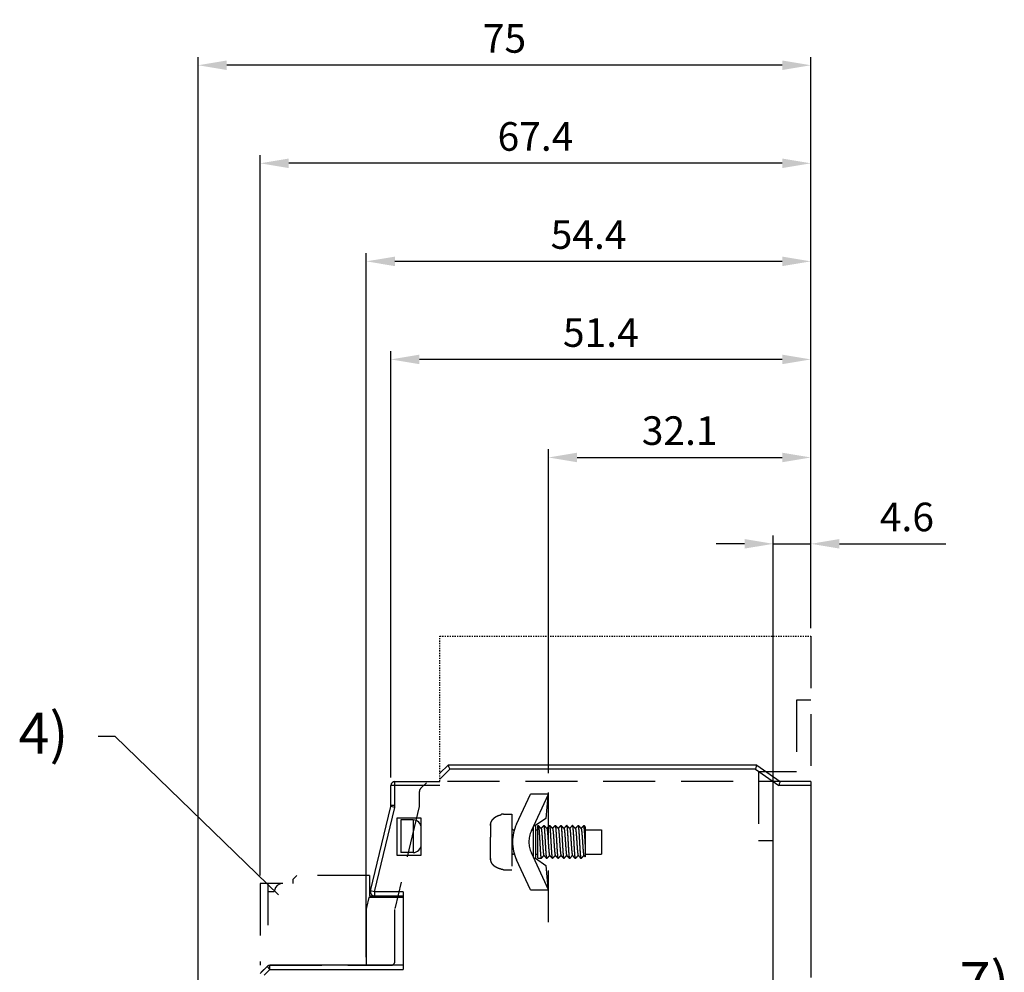
# Model space of a CAD drawing. Units: millimetres. Extents: x 2084 to 4084, y 688 to 7209.
# Drawn here: x 2995 to 3236, y 6559 to 6792 of the extents above; entities that cross this region are included whole.
import ezdxf

# ---------------------------------------------------------------- set-up
doc = ezdxf.new("R2010")
doc.units = ezdxf.units.MM
doc.linetypes.add('DASHED', pattern=[0.2, 0.1, -0.1])
doc.linetypes.add('HIDDEN', pattern=[9.525, 6.35, -3.175])
doc.styles.add('G', font='ROMANS.shx', dxfattribs={"height": 5, "bigfont": 'GSG1.shx'})
doc.styles.add('ROMANS', font='romans', dxfattribs={"height": 3})
doc.styles.get("Standard").update_dxf_attribs({"font": 'arial.ttf'})
doc.dimstyles.new('AM_ISO', dxfattribs={"dimtxt": 3.5, "dimasz": 3.5, "dimexe": 1, "dimexo": 1, "dimgap": 1.5, "dimtad": 1, "dimdsep": 46, "dimtxsty": 'Standard', "dimcen": 0, "dimclrd": 256, "dimclre": 256, "dimclrt": 2, "dimadec": 0, "dimazin": 2, "dimtp": 0.1, "dimtm": 0.1, "dimtfac": 0.71, "dimtdec": 3, "dimtmove": 0, "dimatfit": 3, "dimfxl": 1, "dimlwd": -1, "dimlwe": -1, "dimarcsym": 1})
doc.dimstyles.get("Standard").update_dxf_attribs({"dimtxt": 0.18, "dimasz": 0.18, "dimexe": 0.18, "dimexo": 0.0625, "dimgap": 0.09, "dimtad": 0, "dimtih": 1, "dimtoh": 1, "dimdec": 4, "dimzin": 0, "dimdsep": 46, "dimtxsty": 'Standard', "dimcen": 0.09, "dimadec": 0, "dimazin": 0, "dimtfac": 1, "dimtdec": 4, "dimtofl": 0, "dimtmove": 0, "dimatfit": 3, "dimfxl": 1, "dimtolj": 1, "dimtzin": 0, "dimarcsym": 0})

# ---------------------------------------------------------------- blocks, each defined once
blk = doc.blocks.new('*D3686')
at = {"linetype": 'ByBlock', "ltscale": 3, "transparency": 16777216}
for p, q in [((3038.35, 6530.63), (3038.35, 6782.61)), ((3188.33, 6734.61), (3188.33, 6782.61)), ((3181.33, 6780.61), (3045.35, 6780.61))]:
    blk.add_line(p, q, dxfattribs=at)
at = {"linetype": 'Continuous', "ltscale": 3, "transparency": 16777216}
for points in [[(3045.35, 6781.77), (3045.35, 6779.44), (3038.35, 6780.61)], [(3181.33, 6781.77), (3181.33, 6779.44), (3188.33, 6780.61)]]:
    blk.add_solid(points, dxfattribs=at)
at = {"layer": 'Defpoints', "color": 0, "linetype": 'Continuous', "ltscale": 3, "transparency": 16777216}
for p in [(3038.35, 6780.61), (3188.33, 6732.61), (3038.35, 6528.63)]:
    blk.add_point(p, dxfattribs=at)
at = {"color": 2, "linetype": 'Continuous', "ltscale": 3, "transparency": 16777216, "insert": (3113.34, 6787.17), "char_height": 7, "attachment_point": 5}
blk.add_mtext('\\A1;75', dxfattribs=at)
blk = doc.blocks.new('*D3687')
at = {"linetype": 'ByBlock', "ltscale": 3, "transparency": 16777216}
for p, q in [((3053.53, 6582.31), (3053.53, 6758.61)), ((3188.33, 6665.47), (3188.33, 6758.61)), ((3181.33, 6756.61), (3060.53, 6756.61))]:
    blk.add_line(p, q, dxfattribs=at)
at = {"linetype": 'Continuous', "ltscale": 3, "transparency": 16777216}
for points in [[(3060.53, 6757.77), (3060.53, 6755.44), (3053.53, 6756.61)], [(3181.33, 6757.77), (3181.33, 6755.44), (3188.33, 6756.61)]]:
    blk.add_solid(points, dxfattribs=at)
at = {"layer": 'Defpoints', "color": 0, "linetype": 'Continuous', "ltscale": 3, "transparency": 16777216}
for p in [(3053.53, 6756.61), (3188.33, 6663.47), (3053.53, 6580.31)]:
    blk.add_point(p, dxfattribs=at)
at = {"color": 2, "linetype": 'Continuous', "ltscale": 3, "transparency": 16777216, "insert": (3120.93, 6763.18), "char_height": 7, "attachment_point": 5}
blk.add_mtext('\\A1;67.4', dxfattribs=at)
blk = doc.blocks.new('*D3688')
at = {"linetype": 'ByBlock', "ltscale": 3, "transparency": 16777216}
for p, q in [((3079.53, 6562.31), (3079.53, 6734.61)), ((3188.33, 6686.61), (3188.33, 6734.61)), ((3181.33, 6732.61), (3086.53, 6732.61))]:
    blk.add_line(p, q, dxfattribs=at)
at = {"linetype": 'Continuous', "ltscale": 3, "transparency": 16777216}
for points in [[(3086.53, 6733.77), (3086.53, 6731.44), (3079.53, 6732.61)], [(3181.33, 6733.77), (3181.33, 6731.44), (3188.33, 6732.61)]]:
    blk.add_solid(points, dxfattribs=at)
at = {"layer": 'Defpoints', "color": 0, "linetype": 'Continuous', "ltscale": 3, "transparency": 16777216}
for p in [(3079.53, 6732.61), (3188.33, 6684.61), (3079.53, 6560.31)]:
    blk.add_point(p, dxfattribs=at)
at = {"color": 2, "linetype": 'Continuous', "ltscale": 3, "transparency": 16777216, "insert": (3133.93, 6739.17), "char_height": 7, "attachment_point": 5}
blk.add_mtext('\\A1;54.4', dxfattribs=at)
blk = doc.blocks.new('*D3689')
at = {"linetype": 'ByBlock', "ltscale": 3, "transparency": 16777216}
for p, q in [((3179.13, 6547.44), (3179.13, 6665.47)), ((3188.33, 6642.85), (3188.33, 6665.47)), ((3172.13, 6663.47), (3165.13, 6663.47)), ((3179.13, 6663.47), (3188.33, 6663.47)), ((3195.33, 6663.47), (3221.35, 6663.47))]:
    blk.add_line(p, q, dxfattribs=at)
at = {"linetype": 'Continuous', "ltscale": 3, "transparency": 16777216}
for points in [[(3172.13, 6664.64), (3172.13, 6662.31), (3179.13, 6663.47)], [(3195.33, 6664.64), (3195.33, 6662.31), (3188.33, 6663.47)]]:
    blk.add_solid(points, dxfattribs=at)
at = {"layer": 'Defpoints', "color": 0, "linetype": 'Continuous', "ltscale": 3, "transparency": 16777216}
for p in [(3188.33, 6663.47), (3188.33, 6640.85), (3179.13, 6545.44)]:
    blk.add_point(p, dxfattribs=at)
at = {"color": 2, "linetype": 'Continuous', "ltscale": 3, "transparency": 16777216, "insert": (3211.84, 6670.05), "char_height": 7, "attachment_point": 5}
blk.add_mtext('\\A1;4.6', dxfattribs=at)
blk = doc.blocks.new('*D3690')
at = {"linetype": 'ByBlock', "ltscale": 3, "transparency": 16777216}
for p, q in [((3085.53, 6606.31), (3085.53, 6710.61)), ((3188.33, 6642.85), (3188.33, 6710.61)), ((3181.33, 6708.61), (3092.53, 6708.61))]:
    blk.add_line(p, q, dxfattribs=at)
at = {"linetype": 'Continuous', "ltscale": 3, "transparency": 16777216}
for points in [[(3092.53, 6709.77), (3092.53, 6707.44), (3085.53, 6708.61)], [(3181.33, 6709.77), (3181.33, 6707.44), (3188.33, 6708.61)]]:
    blk.add_solid(points, dxfattribs=at)
at = {"layer": 'Defpoints', "color": 0, "linetype": 'Continuous', "ltscale": 3, "transparency": 16777216}
for p in [(3085.53, 6708.61), (3188.33, 6640.85), (3085.53, 6604.31)]:
    blk.add_point(p, dxfattribs=at)
at = {"color": 2, "linetype": 'Continuous', "ltscale": 3, "transparency": 16777216, "insert": (3136.93, 6715.18), "char_height": 7, "attachment_point": 5}
blk.add_mtext('\\A1;51.4', dxfattribs=at)
blk = doc.blocks.new('*D3695')
at = {"linetype": 'ByBlock', "ltscale": 3, "transparency": 16777216}
for p, q in [((3124.13, 6607.31), (3124.13, 6686.61)), ((3188.33, 6665.47), (3188.33, 6686.61)), ((3131.13, 6684.61), (3181.33, 6684.61))]:
    blk.add_line(p, q, dxfattribs=at)
at = {"linetype": 'Continuous', "ltscale": 3, "transparency": 16777216}
for points in [[(3131.13, 6685.77), (3131.13, 6683.44), (3124.13, 6684.61)], [(3181.33, 6685.77), (3181.33, 6683.44), (3188.33, 6684.61)]]:
    blk.add_solid(points, dxfattribs=at)
at = {"layer": 'Defpoints', "color": 0, "linetype": 'Continuous', "ltscale": 3, "transparency": 16777216}
for p in [(3188.33, 6684.61), (3188.33, 6663.47), (3124.13, 6605.31)]:
    blk.add_point(p, dxfattribs=at)
at = {"color": 2, "linetype": 'Continuous', "ltscale": 3, "transparency": 16777216, "insert": (3156.23, 6691.18), "char_height": 7, "attachment_point": 5}
blk.add_mtext('\\A1;32.1', dxfattribs=at)

msp = doc.modelspace()

# ---------------------------------------------------------------- linework, layer by layer
at = {"linetype": 'DASHED', "ltscale": 3}
for p, q in [((3097.52965312, 6605.30503751), (3097.52965312, 6640.85328277)), ((3097.52965312, 6640.85328277), (3188.32965312, 6640.85328277))]:
    msp.add_line(p, q, dxfattribs=at)
at = {"color": 7, "linetype": 'HIDDEN', "ltscale": 2}
for p, q in [((3188.32965312, 6640.85328277), (3188.32965312, 6605.30503751)), ((3188.32965312, 6625.22709276), (3184.83908658, 6625.22709276)), ((3184.83908658, 6625.22709276), (3184.83908658, 6607.65663555)), ((3184.83908658, 6607.65663555), (3175.48968411, 6607.65663555)), ((3175.48968411, 6607.65663555), (3175.48968411, 6590.83384887)), ((3094.23675991, 6605.01214429), (3092.82254634, 6603.59793072)), ((3188.32965312, 6605.30503751), (3094.94386669, 6605.30503751)), ((3124.12965313, 6570.84430159), (3124.12965313, 6605.30503751)), ((3092.52965312, 6599.42335755), (3092.52965312, 6602.89082394)), ((3116.29877826, 6594.8764785), (3119.71614145, 6602.20503751)), ((3124.12965313, 6602.20503751), (3119.71614145, 6602.20503751)), ((3119.92400941, 6593.18600545), (3124.12965313, 6602.20503751)), ((3123.93287129, 6601.78303751), (3123.44994467, 6596.26316097)), ((3092.50204043, 6599.1899846), (3086.55726582, 6574.42009041)), ((3112.52965313, 6597.15146532), (3112.52965313, 6597.25889398)), ((3113.12965313, 6597.30503751), (3115.12965313, 6597.30503751)), ((3115.12965313, 6597.30503751), (3115.12965313, 6583.70503751)), ((3123.44994467, 6596.26316097), (3120.93908416, 6594.50503751)), ((3109.92965313, 6594.52995987), (3109.92965313, 6591.70503751)), ((3120.32965313, 6594.05591121), (3120.32965313, 6586.95416381)), ((3120.93908416, 6594.50503751), (3120.53908416, 6594.50503751)), ((3120.72965313, 6594.50503751), (3120.92965313, 6594.30503751)), ((3120.92965313, 6594.30503751), (3120.92965313, 6586.70503751)), ((3121.52965313, 6594.50503751), (3121.62965313, 6594.50503751)), ((3121.52965313, 6586.50503751), (3121.52965313, 6594.50494001)), ((3121.62965233, 6594.50503751), (3121.64280186, 6594.49807484)), ((3122.93650439, 6594.49807484), (3122.94965313, 6594.50503751)), ((3122.94965313, 6594.50503751), (3123.02965313, 6594.50503751)), ((3123.04280186, 6594.49807484), (3123.02965313, 6594.50503751)), ((3124.33650439, 6594.49807484), (3124.34965313, 6594.50503751)), ((3124.34965313, 6594.50503751), (3124.42965313, 6594.50503751)), ((3124.44280186, 6594.49807484), (3124.42965313, 6594.50503751)), ((3125.73650439, 6594.49807484), (3125.74965313, 6594.50503751)), ((3125.74965313, 6594.50503751), (3125.82965313, 6594.50503751)), ((3125.84280186, 6594.49807484), (3125.82965313, 6594.50503751)), ((3127.13650439, 6594.49807484), (3127.14965313, 6594.50503751)), ((3127.14965313, 6594.50503751), (3127.22965313, 6594.50503751)), ((3127.24280186, 6594.49807484), (3127.22965313, 6594.50503751)), ((3128.53650439, 6594.49807484), (3128.54965313, 6594.50503751)), ((3128.54965313, 6594.50503751), (3128.62965313, 6594.50503751)), ((3128.64280186, 6594.49807484), (3128.62965313, 6594.50503751)), ((3129.93650439, 6594.49807484), (3129.94965313, 6594.50503751)), ((3129.94965313, 6594.50503751), (3130.02965313, 6594.50503751)), ((3130.04280186, 6594.49807484), (3130.02965313, 6594.50503751)), ((3131.33650439, 6594.49807484), (3131.34965313, 6594.50503751)), ((3131.34965313, 6594.50503751), (3131.42965313, 6594.50503751)), ((3131.44280186, 6594.49807484), (3131.42965313, 6594.50503751)), ((3132.74965318, 6594.50503751), (3132.73650439, 6594.49807484)), ((3132.74965313, 6594.50503751), (3132.82965313, 6594.50503751)), ((3132.82965322, 6594.50503751), (3132.84280186, 6594.49807484)), ((3133.12965313, 6594.19417348), (3133.12965313, 6586.83664951)), ((3109.95784825, 6591.70503751), (3109.92965313, 6591.70503751)), ((3115.52965313, 6593.50503751), (3115.77690349, 6593.50503751)), ((3120.0727765, 6593.50503751), (3120.32965313, 6593.50503751)), ((3120.92965313, 6593.50503751), (3121.52965313, 6593.50503751)), ((3133.12965313, 6593.50503751), (3137.12965313, 6593.50503751)), ((3137.12965313, 6593.50503751), (3137.12965313, 6587.50503751)), ((3109.92965313, 6586.48011515), (3109.92965313, 6589.30503751)), ((3109.92965313, 6589.30503751), (3109.95784825, 6589.30503751)), ((3175.48968411, 6590.83384887), (3179.12965313, 6590.83384887)), ((3115.52965313, 6587.50503751), (3115.77690349, 6587.50503751)), ((3124.12965313, 6578.80503751), (3119.92400941, 6587.82406956)), ((3120.0727765, 6587.50503751), (3120.32965313, 6587.50503751)), ((3120.53908416, 6586.50503751), (3120.93908416, 6586.50503751)), ((3120.72965313, 6586.50503751), (3120.92965313, 6586.70503751)), ((3120.92965313, 6587.50503751), (3121.52965313, 6587.50503751)), ((3120.93908416, 6586.50503751), (3123.44994467, 6584.74691405)), ((3121.52965313, 6586.50503751), (3122.32965313, 6586.50503751)), ((3122.34280186, 6586.51200017), (3122.32965313, 6586.50503751)), ((3123.63650439, 6586.51200018), (3123.64965313, 6586.50503751)), ((3123.64965313, 6586.50503751), (3123.72965313, 6586.50503751)), ((3123.74280186, 6586.51200017), (3123.72965313, 6586.50503751)), ((3125.03650439, 6586.51200018), (3125.04965313, 6586.50503751)), ((3125.04965313, 6586.50503751), (3125.12965313, 6586.50503751)), ((3125.14280186, 6586.51200017), (3125.12965313, 6586.50503751)), ((3126.43650439, 6586.51200018), (3126.44965313, 6586.50503751)), ((3126.44965313, 6586.50503751), (3126.52965313, 6586.50503751)), ((3126.54280186, 6586.51200017), (3126.52965313, 6586.50503751)), ((3127.83650439, 6586.51200018), (3127.84965313, 6586.50503751)), ((3127.84965313, 6586.50503751), (3127.92965313, 6586.50503751)), ((3127.94280186, 6586.51200017), (3127.92965313, 6586.50503751)), ((3129.23650439, 6586.51200018), (3129.24965313, 6586.50503751)), ((3129.24965313, 6586.50503751), (3129.32965313, 6586.50503751)), ((3129.34280186, 6586.51200017), (3129.32965313, 6586.50503751)), ((3130.63650439, 6586.51200018), (3130.64965313, 6586.50503751)), ((3130.64965313, 6586.50503751), (3130.72965313, 6586.50503751)), ((3130.74280186, 6586.51200017), (3130.72965313, 6586.50503751)), ((3132.03650439, 6586.51200018), (3132.04965313, 6586.50503751)), ((3132.04965313, 6586.50503751), (3132.12965313, 6586.50503751)), ((3132.12965313, 6586.50503751), (3132.14280186, 6586.51200017)), ((3133.12965313, 6587.50503751), (3137.12965313, 6587.50503751)), ((3119.71614145, 6578.80503751), (3116.29877826, 6586.13359651)), ((3123.44994467, 6584.74691405), (3123.93287129, 6579.22703751)), ((3062.52965312, 6582.30503751), (3061.52965312, 6581.30503751)), ((3080.28375524, 6582.30503751), (3062.52965312, 6582.30503751)), ((3080.28375524, 6582.30503751), (3080.28375524, 6577.3050375)), ((3112.52965313, 6583.75118104), (3112.52965313, 6583.85860969)), ((3113.12965313, 6583.70503751), (3115.12965313, 6583.70503751)), ((3053.52965312, 6580.30503751), (3053.52965312, 6560.30503751)), ((3059.11887298, 6580.30503751), (3053.52965312, 6580.30503751)), ((3055.52965312, 6570.15120382), (3055.52965312, 6580.30503751)), ((3061.52965312, 6581.30503751), (3061.52965312, 6580.30864019)), ((3056.99888572, 6578.30503751), (3055.52965312, 6578.30503751)), ((3080.28375524, 6577.3050375), (3081.51804994, 6577.3050375)), ((3119.71614145, 6578.80503751), (3124.12965313, 6578.80503751)), ((3086.52965312, 6561.30503751), (3086.52965312, 6574.18671746)), ((3055.23675991, 6560.01214429), (3053.82254634, 6558.59793072)), ((3055.94386669, 6560.30503751), (3085.52965312, 6560.30503751))]:
    msp.add_line(p, q, dxfattribs=at)
at = {"color": 7}
for p, q in [((3097.52965312, 6607.3050375), (3099.52965312, 6609.30503751)), ((3097.52965312, 6605.89082394), (3099.94386669, 6608.30503751)), ((3175.12965312, 6609.30503751), (3099.52965312, 6609.30503751)), ((3174.81435433, 6608.30503751), (3099.94386669, 6608.30503751)), ((3174.81435433, 6608.30503751), (3180.52694636, 6604.30503751)), ((3175.12965312, 6609.30503751), (3180.84224515, 6605.30503751)), ((3085.52965312, 6599.42335755), (3085.52965312, 6604.30503751)), ((3097.52965312, 6604.30503751), (3085.52965312, 6604.30503751)), ((3086.52965313, 6605.30503751), (3097.52965312, 6605.30503751)), ((3086.52965313, 6599.42335755), (3086.52965313, 6605.30503751)), ((3188.32965312, 6604.30503751), (3180.52694636, 6604.30503751)), ((3188.32965312, 6605.30503751), (3180.84224515, 6605.30503751)), ((3188.32965312, 6605.30503751), (3188.32965312, 6557.3050375)), ((3080.54566264, 6578.53841046), (3085.50204043, 6599.1899846)), ((3081.51804994, 6578.30503751), (3086.47442773, 6598.95661165)), ((3085.50204043, 6599.1899846), (3085.52965312, 6599.42335755)), ((3086.47442773, 6598.95661165), (3085.50204043, 6599.1899846)), ((3086.52965313, 6599.42335755), (3085.52965312, 6599.42335755)), ((3092.97457074, 6596.3050375), (3086.97457073, 6596.3050375)), ((3086.97457073, 6596.3050375), (3086.97457073, 6587.3050375)), ((3092.97457074, 6587.3050375), (3092.97457074, 6596.3050375)), ((3090.97457073, 6595.90503751), (3087.97457073, 6595.90503751)), ((3087.97457073, 6595.90503751), (3087.97457073, 6587.9050375)), ((3090.97457073, 6595.90503751), (3090.97457073, 6587.9050375)), ((3086.97457073, 6587.3050375), (3092.97457074, 6587.3050375)), ((3090.97457073, 6587.9050375), (3087.97457073, 6587.9050375)), ((3080.1538579, 6576.90503751), (3079.5572832, 6574.42012507)), ((3088.52965313, 6576.90503751), (3080.1538579, 6576.90503751)), ((3081.51804994, 6578.30503751), (3080.54566264, 6578.53841046)), ((3081.51804994, 6578.30503751), (3081.51804994, 6577.3050375)), ((3088.52965313, 6578.30503751), (3081.51804994, 6578.30503751)), ((3081.51804994, 6577.3050375), (3088.52965313, 6577.3050375)), ((3088.52965313, 6578.30503751), (3088.52965313, 6559.30503751)), ((3079.52965313, 6574.18667971), (3079.52965313, 6560.3050375)), ((3055.23675991, 6560.01214429), (3053.52965312, 6558.30503751)), ((3055.23675991, 6560.01214429), (3055.94386669, 6559.30503751)), ((3088.52965313, 6560.3050375), (3055.94386669, 6560.3050375)), ((3055.94386669, 6559.30503751), (3055.94386669, 6560.3050375)), ((3055.94386669, 6559.30503751), (3054.52965313, 6557.89082394)), ((3055.94386669, 6559.30503751), (3088.52965313, 6559.30503751))]:
    msp.add_line(p, q, dxfattribs=at)
at = {"color": 7, "linetype": 'Continuous', "ltscale": 3}
msp.add_line((3179.12965313, 6590.83384887), (3179.12965313, 6605.28343276), dxfattribs=at)
at = {"color": 7}
for centre, radius, start, end in [((3086.52965313, 6604.30503751), 1, 90, 180), ((3084.52965312, 6599.42335755), 1, 346.5042667192, 0), ((3084.52965312, 6599.42335755), 2, 346.5042667192, 0), ((3090.97457073, 6593.90503751), 2, 0, 90), ((3090.97457073, 6589.90503751), 2, 270, 0), ((3081.51804994, 6578.30503751), 1, 166.5042667192, 270), ((3080.52965312, 6574.18667971), 1, 166.5, 180), ((3055.94386669, 6559.30503751), 1, 90, 135)]:
    msp.add_arc(centre, radius, start, end, dxfattribs=at)
at = {"color": 7, "linetype": 'HIDDEN', "ltscale": 2}
for centre, radius, start, end in [((3093.52965312, 6602.89082394), 1, 135, 180), ((3091.52965312, 6599.42335755), 1, 346.5042667192, 0), ((3115.52965313, 6593.90503751), 0.4, 180, 270), ((3125.67336373, 6590.50503751), 10.3437106, 155, 205), ((3125.67336373, 6590.50503751), 6.3437106, 155, 205), ((3115.52965313, 6587.10503751), 0.4, 90, 180), ((3087.52965312, 6574.18671746), 1, 166.5042667192, 180), ((3055.94386669, 6559.30503751), 1, 90, 135), ((3085.52965312, 6561.30503751), 1, 270, 0)]:
    msp.add_arc(centre, radius, start, end, dxfattribs=at)
at = {"color": 7, "linetype": 'Continuous'}
msp.add_arc((3058.99888248, 6578.30864019), 2, 90, 170, dxfattribs=at)
at = {"color": 7}
for points in [[(3099.52965312, 6609.30503751), (3099.56391258, 6609.22232786), (3099.65743803, 6608.99653744), (3099.79137218, 6608.67319181), (3099.94386669, 6608.30503751)], [(3174.81435433, 6608.30503751), (3174.93223456, 6608.6789058), (3175.03436786, 6609.00283125), (3175.10444082, 6609.2250743), (3175.12965312, 6609.30503751)], [(3180.52694636, 6604.30503751), (3180.64482658, 6604.6789058), (3180.74695989, 6605.00283125), (3180.81703285, 6605.2250743), (3180.84224515, 6605.30503751)]]:
    msp.add_spline(points, degree=3, dxfattribs=at)
at = {"color": 7, "linetype": 'HIDDEN', "ltscale": 2}
for points in [[(3109.92965313, 6594.52995987), (3109.96260439, 6594.91691214), (3110.06345753, 6595.30117409), (3110.22619491, 6595.66030264), (3110.43469004, 6595.97692831), (3110.67156874, 6596.24565395), (3110.92125106, 6596.46706501), (3111.17484205, 6596.6473998), (3111.43209657, 6596.79560612), (3111.69565044, 6596.91805506), (3111.96722526, 6597.01779761), (3112.24550485, 6597.09546747), (3112.52965313, 6597.15146532)], [(3113.12965313, 6597.30503751), (3112.52967885, 6597.25875967)], [(3109.96019417, 6594.90260978), (3109.95772565, 6594.88734674), (3109.92965313, 6594.52995987)], [(3121.64154284, 6594.49105618), (3121.64962468, 6594.48898043)], [(3122.30558233, 6593.79660822), (3122.11199056, 6594.00143883), (3121.86735325, 6594.2603549), (3121.64280186, 6594.49807484)], [(3121.64962468, 6594.48898043), (3121.68962719, 6594.3610128), (3121.72963005, 6594.10909269), (3121.76963222, 6593.74132607), (3121.80963438, 6593.26953133), (3121.84963661, 6592.70887293), (3121.88963806, 6592.07738625), (3121.92963964, 6591.39535732), (3121.96964239, 6590.68468931), (3122.00964526, 6589.9682443), (3122.04964673, 6589.26907867), (3122.08964755, 6588.60965103), (3122.12964795, 6588.011151), (3122.16964851, 6587.49280618), (3122.20964859, 6587.0712841), (3122.24965039, 6586.76011527), (3122.28965266, 6586.56932064), (3122.2979743, 6586.53775194)], [(3122.93650439, 6594.49807484), (3122.70887046, 6594.25709199), (3122.46423132, 6593.99817494), (3122.28875627, 6593.81251109)], [(3122.30569043, 6593.79750127), (3122.34666247, 6593.69761155), (3122.38871855, 6593.48421419), (3122.43077462, 6593.16499684), (3122.4728307, 6592.75129808), (3122.51488677, 6592.25781242), (3122.55694284, 6591.70206842), (3122.59899892, 6591.10380602), (3122.64105499, 6590.48427545), (3122.68311107, 6589.86548234), (3122.72516714, 6589.26940615), (3122.76722322, 6588.71721943), (3122.80927929, 6588.22853579), (3122.85133537, 6587.8207132), (3122.89339144, 6587.50823747), (3122.93544752, 6587.30220771), (3122.97301819, 6587.21043774)], [(3122.94965313, 6594.50503751), (3122.98113571, 6594.47131082)], [(3122.98113571, 6594.47131082), (3122.98833279, 6594.444919)], [(3122.98833279, 6594.444919), (3123.02751021, 6594.26332082), (3123.06662732, 6593.96637548), (3123.10527315, 6593.5684712), (3123.14418894, 6593.07493122), (3123.18307903, 6592.50359816), (3123.22158517, 6591.87801206), (3123.26032017, 6591.20747956), (3123.29963018, 6590.50544937), (3123.33893878, 6589.8034314), (3123.3776764, 6589.13281648), (3123.41627799, 6588.50568744), (3123.45482752, 6587.93913257), (3123.49353087, 6587.44740899), (3123.53216393, 6587.04834249), (3123.57137553, 6586.7493453), (3123.61074263, 6586.56587386), (3123.63498591, 6586.51003238)], [(3123.70558233, 6593.79660822), (3123.51199056, 6594.00143883), (3123.26735325, 6594.2603549), (3123.04280186, 6594.49807484)], [(3123.69074888, 6586.56585438), (3123.65138806, 6586.74926795), (3123.61218278, 6587.04817221), (3123.57357485, 6587.44689999), (3123.53503731, 6587.93624448), (3123.49637437, 6588.504189), (3123.45765436, 6589.13318798), (3123.41891952, 6589.80377183), (3123.37961706, 6590.50568498), (3123.34031336, 6591.20760001), (3123.3015914, 6591.877907), (3123.26279344, 6592.50803766), (3123.22356438, 6593.083513), (3123.18449243, 6593.57746446), (3123.14586125, 6593.97324761), (3123.10693546, 6594.26684067), (3123.06814521, 6594.44549926), (3123.04429454, 6594.4999828)], [(3124.33650439, 6594.49807484), (3124.10887046, 6594.25709199), (3123.86423132, 6593.99817494), (3123.68875627, 6593.81251109)], [(3123.70633126, 6593.79728672), (3123.73451294, 6593.73838215), (3123.77656901, 6593.55714005), (3123.81862509, 6593.26748764), (3123.86068116, 6592.87971336), (3123.90273724, 6592.40759088), (3123.94479331, 6591.86788995), (3123.98684939, 6591.27978067), (3124.02890546, 6590.66415261), (3124.07096154, 6590.04287281), (3124.11301761, 6589.43800903), (3124.15507369, 6588.87104597), (3124.19712976, 6588.36212209), (3124.23918584, 6587.92931429), (3124.28124191, 6587.58799586), (3124.32329799, 6587.35029038), (3124.36535406, 6587.22464113), (3124.37604842, 6587.21951898)], [(3124.34965313, 6594.50503751), (3124.38110807, 6594.47116957)], [(3124.38110807, 6594.47116957), (3124.38814521, 6594.44549926)], [(3124.38814521, 6594.44549926), (3124.42693546, 6594.26684067), (3124.46586125, 6593.97324761), (3124.50449243, 6593.57746446), (3124.54356438, 6593.083513), (3124.58279344, 6592.50803766), (3124.6215914, 6591.877907), (3124.66031336, 6591.20760001), (3124.69961706, 6590.50568498), (3124.73891952, 6589.80377183), (3124.77765436, 6589.13318798), (3124.81637437, 6588.504189), (3124.85503731, 6587.93624448), (3124.89357485, 6587.44689999), (3124.93218278, 6587.04817221), (3124.97138806, 6586.74926795), (3125.01074888, 6586.56585438), (3125.03498628, 6586.51003326)], [(3125.10558233, 6593.79660822), (3124.91199056, 6594.00143883), (3124.66735325, 6594.2603549), (3124.44280186, 6594.49807484)], [(3125.09074222, 6586.56587514), (3125.05137467, 6586.74935065), (3125.01216339, 6587.04834734), (3124.97356387, 6587.44702699), (3124.93497715, 6587.93707243), (3124.89600193, 6588.50998136), (3124.85715641, 6589.14158856), (3124.81844096, 6589.81223143), (3124.77926765, 6590.51195756), (3124.74020252, 6591.20955872), (3124.70165758, 6591.87679104), (3124.66264011, 6592.51041973), (3124.62326006, 6593.08768722), (3124.58411558, 6593.58179194), (3124.545501, 6593.97646522), (3124.50676153, 6594.26790094), (3124.46821103, 6594.44529597), (3124.444298, 6594.49999087)], [(3125.73650439, 6594.49807484), (3125.50887046, 6594.25709199), (3125.26423132, 6593.99817494), (3125.08875627, 6593.81251109)], [(3125.10148356, 6593.7916288), (3125.12236341, 6593.76954178), (3125.16441948, 6593.62099367), (3125.20647556, 6593.36176719), (3125.24853163, 6593.00107002), (3125.2905877, 6592.5517141), (3125.33264378, 6592.02966047), (3125.37469985, 6591.45345243), (3125.41675593, 6590.84355682), (3125.458812, 6590.22163703), (3125.50086808, 6589.6097836), (3125.54292415, 6589.02972948), (3125.58498023, 6588.50207811), (3125.6270363, 6588.0455716), (3125.66909238, 6587.67642502), (3125.71114845, 6587.4077504), (3125.75320453, 6587.24909103), (3125.7770211, 6587.21678428)], [(3125.74965313, 6594.50503751), (3125.78111583, 6594.47121892)], [(3125.78111583, 6594.47121892), (3125.78821103, 6594.44529597)], [(3125.78821103, 6594.44529597), (3125.82676153, 6594.26790094), (3125.865501, 6593.97646522), (3125.90411558, 6593.58179194), (3125.94326006, 6593.08768722), (3125.98264011, 6592.51041973), (3126.02165758, 6591.87679104), (3126.06020252, 6591.20955872), (3126.09926765, 6590.51195756), (3126.13844096, 6589.81223143), (3126.17715641, 6589.14158856), (3126.21600193, 6588.50998136), (3126.25497715, 6587.93707243), (3126.29356387, 6587.44702699), (3126.33216339, 6587.04834734), (3126.37137467, 6586.74935065), (3126.41074222, 6586.56587514), (3126.43498588, 6586.51003232)], [(3126.50558233, 6593.79660822), (3126.31199056, 6594.00143883), (3126.06735325, 6594.2603549), (3125.84280186, 6594.49807484)], [(3126.49073842, 6586.56588699), (3126.45136702, 6586.74939787), (3126.41215259, 6587.04844488), (3126.37355432, 6587.44713754), (3126.33470957, 6587.94075724), (3126.29552454, 6588.51741385), (3126.25659856, 6589.15100751), (3126.21791408, 6589.82154891), (3126.17889727, 6590.51860659), (3126.14011592, 6591.21108906), (3126.10163488, 6591.87717374), (3126.06261391, 6592.51082674), (3126.02322997, 6593.08809969), (3125.98408165, 6593.58218116), (3125.94548406, 6593.97661622), (3125.90687844, 6594.26718855), (3125.86827534, 6594.44509701), (3125.84430192, 6594.49999987)], [(3127.13650439, 6594.49807484), (3126.90887046, 6594.25709199), (3126.66423132, 6593.99817494), (3126.48875627, 6593.81251109)], [(3126.50469287, 6593.79253531), (3126.51021387, 6593.79099783), (3126.55226995, 6593.67558526), (3126.59432602, 6593.44755523), (3126.6363821, 6593.11500734), (3126.67843817, 6592.68975365), (3126.72049425, 6592.18689912), (3126.76255032, 6591.62430507), (3126.8046064, 6591.02195478), (3126.84666247, 6590.40124366), (3126.88871855, 6589.78421927), (3126.93077462, 6589.19279826), (3126.9728307, 6588.64798783), (3127.01488677, 6588.16913956), (3127.05694284, 6587.7732621), (3127.09899892, 6587.47441696), (3127.14105499, 6587.28321908), (3127.17152803, 6587.21095644)], [(3127.14965313, 6594.50503751), (3127.18112483, 6594.47126731)], [(3127.18112483, 6594.47126731), (3127.18827534, 6594.44509701)], [(3127.18827534, 6594.44509701), (3127.22687844, 6594.26718855), (3127.26548406, 6593.97661622), (3127.30408165, 6593.58218116), (3127.34322997, 6593.08809969), (3127.38261391, 6592.51082674), (3127.42163488, 6591.87717374), (3127.46011592, 6591.21108906), (3127.49889727, 6590.51860659), (3127.53791408, 6589.82154891), (3127.57659856, 6589.15100751), (3127.61552454, 6588.51741385), (3127.65470957, 6587.94075724), (3127.69355432, 6587.44713754), (3127.73215259, 6587.04844488), (3127.77136702, 6586.74939787), (3127.81073842, 6586.56588699), (3127.83498565, 6586.51003178)], [(3127.90558233, 6593.79660822), (3127.71199056, 6594.00143883), (3127.46735325, 6594.2603549), (3127.24280186, 6594.49807484)], [(3127.89077925, 6586.56575972), (3127.85151015, 6586.74851433), (3127.81245089, 6587.04575313), (3127.77386023, 6587.44360018), (3127.73470042, 6587.94088341), (3127.69532349, 6588.52054681), (3127.65632643, 6589.15560543), (3127.6177056, 6589.8252368), (3127.57892986, 6590.51802149), (3127.54039369, 6591.20618022), (3127.50186441, 6591.87330251), (3127.46285153, 6592.50713486), (3127.4234729, 6593.08476834), (3127.38432531, 6593.57938471), (3127.34576391, 6593.97411793), (3127.30722661, 6594.26506076), (3127.26837351, 6594.44479269), (3127.2443082, 6594.50001431)], [(3128.53650439, 6594.49807484), (3128.30887046, 6594.25709199), (3128.06423132, 6593.99817494), (3127.88875627, 6593.81251109)], [(3127.90777744, 6593.79992799), (3127.94012041, 6593.72075254), (3127.98217649, 6593.52459677), (3128.02423256, 6593.22118665), (3128.06628864, 6592.82129924), (3128.10834471, 6592.33913851), (3128.15040079, 6591.79183074), (3128.19245686, 6591.19881624), (3128.23451294, 6590.5811588), (3128.27656901, 6589.96079755), (3128.31862509, 6589.35976763), (3128.36068116, 6588.79941755), (3128.40273724, 6588.29965088), (3128.44479331, 6587.87821926), (3128.48684939, 6587.5500919), (3128.52890546, 6587.32692384), (3128.57096154, 6587.21664198), (3128.57412497, 6587.21601444)], [(3128.54965313, 6594.50503751), (3128.58113954, 6594.47134138)], [(3128.58113954, 6594.47134138), (3128.58837351, 6594.44479269)], [(3128.58837351, 6594.44479269), (3128.62722661, 6594.26506076), (3128.66576391, 6593.97411793), (3128.70432531, 6593.57938471), (3128.7434729, 6593.08476834), (3128.78285153, 6592.50713486), (3128.82186441, 6591.87330251), (3128.86039369, 6591.20618022), (3128.89892986, 6590.51802149), (3128.9377056, 6589.8252368), (3128.97632643, 6589.15560543), (3129.01532349, 6588.52054681), (3129.05470042, 6587.94088341), (3129.09386023, 6587.44360018), (3129.13245089, 6587.04575313), (3129.17151015, 6586.74851433), (3129.21077925, 6586.56575972), (3129.23498822, 6586.51003784)], [(3129.30558233, 6593.79660822), (3129.11199056, 6594.00143883), (3128.86735325, 6594.2603549), (3128.64280186, 6594.49807484)], [(3129.29086677, 6586.56548729), (3129.25186203, 6586.74634883), (3129.2132015, 6587.03900732), (3129.17464247, 6587.43458115), (3129.13547614, 6587.93021078), (3129.09608133, 6588.50874596), (3129.05705578, 6589.14328689), (3129.01848089, 6589.81152545), (3128.97990725, 6590.50047542), (3128.94123066, 6591.19138266), (3128.90262641, 6591.86044038), (3128.86360968, 6592.49534057), (3128.82421627, 6593.07455527), (3128.78504192, 6593.57113876), (3128.74649316, 6593.96758197), (3128.70763848, 6594.26253182), (3128.66849373, 6594.44441893), (3128.64431583, 6594.50003207)], [(3129.93650439, 6594.49807484), (3129.70887046, 6594.25709199), (3129.46423132, 6593.99817494), (3129.28875627, 6593.81251109)], [(3129.30299771, 6593.79417334), (3129.32797088, 6593.75636125), (3129.37002696, 6593.59266282), (3129.41208303, 6593.31929232), (3129.45413911, 6592.94595985), (3129.49619518, 6592.48592612), (3129.53825126, 6591.95553148), (3129.58030733, 6591.37361547), (3129.62236341, 6590.76084768), (3129.66441948, 6590.13899355), (3129.70647556, 6589.53014125), (3129.74853163, 6588.95591714), (3129.7905877, 6588.4367176), (3129.83264378, 6587.99098452), (3129.87469985, 6587.63455029), (3129.91675593, 6587.3800754), (3129.958812, 6587.23659878), (3129.97784786, 6587.21913734)], [(3129.94965313, 6594.50503751), (3129.98115786, 6594.47143236)], [(3129.98115786, 6594.47143236), (3129.98849373, 6594.44441893)], [(3129.98849373, 6594.44441893), (3130.02763848, 6594.26253182), (3130.06649316, 6593.96758197), (3130.10504192, 6593.57113876), (3130.14421627, 6593.07455527), (3130.18360968, 6592.49534057), (3130.22262641, 6591.86044038), (3130.26123066, 6591.19138266), (3130.29990725, 6590.50047542), (3130.33848089, 6589.81152545), (3130.37705578, 6589.14328689), (3130.41608133, 6588.50874596), (3130.45547614, 6587.93021078), (3130.49464247, 6587.43458115), (3130.5332015, 6587.03900732), (3130.57186203, 6586.74634883), (3130.61086677, 6586.56548729), (3130.63499387, 6586.51005101)], [(3130.70558233, 6593.79660822), (3130.51199056, 6594.00143883), (3130.26735325, 6594.2603549), (3130.04280186, 6594.49807484)], [(3130.69096313, 6586.56518806), (3130.65216865, 6586.74446945), (3130.61365664, 6587.03493603), (3130.57510176, 6587.42930328), (3130.53596886, 6587.92344808), (3130.49659973, 6588.50068692), (3130.4575919, 6589.1342413), (3130.41908133, 6589.80091218), (3130.38054107, 6590.48909723), (3130.34173205, 6591.18251358), (3130.30310956, 6591.85227688), (3130.26412736, 6592.48727394), (3130.22476176, 6593.06704263), (3130.18560857, 6593.5645959), (3130.14698135, 6593.96318573), (3130.10785181, 6594.26121693), (3130.06853944, 6594.44427656), (3130.04431883, 6594.50003908)], [(3131.33650439, 6594.49807484), (3131.10887046, 6594.25709199), (3130.86423132, 6593.99817494), (3130.68875627, 6593.81251109)], [(3130.7029948, 6593.79058752), (3130.71457116, 6593.7844235), (3130.7562105, 6593.65890448), (3130.79784985, 6593.42356317), (3130.83948919, 6593.08659449), (3130.88112854, 6592.65973219), (3130.92276788, 6592.15784024), (3130.96440722, 6591.59839527), (3131.00604657, 6591.00087797), (3131.04768591, 6590.38609477), (3131.08932526, 6589.77545333), (3131.1309646, 6589.19021709), (3131.17260394, 6588.65076483), (3131.21424329, 6588.17588109), (3131.25588263, 6587.782102), (3131.29752198, 6587.48313954), (3131.33916132, 6587.28940403), (3131.37164522, 6587.21005061)], [(3131.34965313, 6594.50503751), (3131.38116523, 6594.47146705)], [(3131.38116523, 6594.47146705), (3131.38853944, 6594.44427656)], [(3131.38853944, 6594.44427656), (3131.42785181, 6594.26121693), (3131.46698135, 6593.96318573), (3131.50560857, 6593.5645959), (3131.54476176, 6593.06704263), (3131.58412736, 6592.48727394), (3131.62310956, 6591.85227688), (3131.66173205, 6591.18251358), (3131.70054107, 6590.48909723), (3131.73908133, 6589.80091218), (3131.7775919, 6589.1342413), (3131.81659973, 6588.50068692), (3131.85596886, 6587.92344808), (3131.89510176, 6587.42930328), (3131.93365664, 6587.03493603), (3131.97216865, 6586.74446945), (3132.01096313, 6586.56518806), (3132.03499995, 6586.51006512)], [(3132.10558233, 6593.79660822), (3131.91199056, 6594.00143883), (3131.66735325, 6594.26035491), (3131.44280186, 6594.49807484)], [(3132.09104656, 6586.56492956), (3132.05247262, 6586.7426133), (3132.01382684, 6587.0334173), (3131.97522356, 6587.42790573), (3131.93607579, 6587.92198207), (3131.89668928, 6588.49929581), (3131.8576634, 6589.13303556), (3131.81917977, 6589.7991727), (3131.78031963, 6590.4930724), (3131.74125635, 6591.19092828), (3131.70255944, 6591.86157147), (3131.66365357, 6592.49465705), (3131.62452211, 6593.07034503), (3131.58576085, 6593.56283424), (3131.54716106, 6593.9615632), (3131.50794743, 6594.26062646), (3131.46857315, 6594.44417142), (3131.4443209, 6594.50004398)], [(3132.73650439, 6594.49807484), (3132.50887046, 6594.25709199), (3132.26423132, 6593.99817494), (3132.08875627, 6593.81251109)], [(3132.10432624, 6593.79549026), (3132.13030886, 6593.750257), (3132.17194821, 6593.58250531), (3132.21358755, 6593.30759167), (3132.2552269, 6592.93508895), (3132.29686624, 6592.47796826), (3132.33850558, 6591.95214721), (3132.38014493, 6591.37593567), (3132.42178427, 6590.76939817), (3132.46342362, 6590.15365524), (3132.50506296, 6589.55014796), (3132.54670231, 6588.97989134), (3132.58834165, 6588.46274256), (3132.62998099, 6588.0167095), (3132.67162034, 6587.6573237), (3132.71325968, 6587.39709948), (3132.75489903, 6587.24509825), (3132.77732626, 6587.21732454)], [(3132.77869325, 6594.48459184), (3132.76966706, 6594.48891225), (3132.74964279, 6594.49206695)], [(3133.12965313, 6589.96810444), (3133.08965678, 6590.68443137), (3133.04965949, 6591.39500992), (3133.00966234, 6592.07698547), (3132.96966406, 6592.70846162), (3132.92966504, 6593.26913347), (3132.88966646, 6593.74096479), (3132.84966743, 6594.10880152), (3132.80966719, 6594.36082176), (3132.77869325, 6594.48459184)], [(3132.84152274, 6594.4910167), (3132.84967131, 6594.4889054), (3132.88967086, 6594.36080424), (3132.92967043, 6594.10877818), (3132.96966865, 6593.74094165), (3133.00966573, 6593.26912454), (3133.04966261, 6592.70848332), (3133.08965868, 6592.07704587), (3133.12965313, 6591.39512124)], [(3133.12965312, 6594.19441152), (3133.06735325, 6594.26035491), (3132.84280186, 6594.49807484)], [(3109.9386301, 6590.50503751), (3109.94022192, 6590.89734427), (3109.94584382, 6591.29738896), (3109.95784825, 6591.70503751)], [(3109.95784825, 6589.30503751), (3109.9458464, 6589.71256062), (3109.94022297, 6590.11260503), (3109.9386301, 6590.50503751)], [(3112.52965313, 6583.85860969), (3112.26641362, 6583.90970678), (3112.00755584, 6583.97954478), (3111.75448795, 6584.06826131), (3111.50872929, 6584.17603019), (3111.27034378, 6584.30399404), (3111.0364238, 6584.45633841), (3110.8059161, 6584.63897403), (3110.58050983, 6584.85946966), (3110.3700022, 6585.12091162), (3110.18620785, 6585.42479431), (3110.04475956, 6585.76345894), (3109.95785424, 6586.12191678), (3109.92965313, 6586.48011515)], [(3109.92965313, 6586.48011515), (3109.96017893, 6586.10756506)], [(3122.2979743, 6586.53775194), (3122.32965313, 6586.50503751)], [(3122.34280186, 6586.51200017), (3122.56735325, 6586.74972011), (3122.81199056, 6587.00863619), (3122.99055, 6587.19756395)], [(3122.97372392, 6587.2134668), (3123.16423132, 6587.01190007), (3123.40887046, 6586.75298303), (3123.63650439, 6586.51200018)], [(3123.69813823, 6586.53859435), (3123.69074888, 6586.56585438)], [(3123.72965313, 6586.50503751), (3123.69813823, 6586.53859435)], [(3123.74280186, 6586.51200017), (3123.96735325, 6586.74972011), (3124.21199056, 6587.00863619), (3124.39055, 6587.19756395)], [(3124.37372392, 6587.2134668), (3124.56423132, 6587.01190007), (3124.80887046, 6586.75298303), (3125.03650439, 6586.51200018)], [(3125.09813725, 6586.5385893), (3125.09074222, 6586.56587514)], [(3125.12965313, 6586.50503751), (3125.09813725, 6586.5385893)], [(3125.14280186, 6586.51200017), (3125.36735325, 6586.74972011), (3125.61199056, 6587.00863619), (3125.79055, 6587.19756395)], [(3125.77372392, 6587.2134668), (3125.96423132, 6587.01190007), (3126.20887046, 6586.75298303), (3126.43650439, 6586.51200018)], [(3126.4981367, 6586.53858642), (3126.49073842, 6586.56588699)], [(3126.52965313, 6586.50503751), (3126.4981367, 6586.53858642)], [(3126.54280186, 6586.51200017), (3126.76735325, 6586.74972011), (3127.01199056, 6587.00863619), (3127.19055, 6587.19756395)], [(3127.17372392, 6587.2134668), (3127.36423132, 6587.01190007), (3127.60887046, 6586.75298303), (3127.83650439, 6586.51200018)], [(3127.89814302, 6586.53861741), (3127.89077925, 6586.56575972)], [(3127.92965313, 6586.50503751), (3127.89814302, 6586.53861741)], [(3127.94280186, 6586.51200017), (3128.16735325, 6586.74972011), (3128.41199056, 6587.00863619), (3128.59055, 6587.19756395)], [(3128.57372392, 6587.2134668), (3128.76423132, 6587.01190007), (3129.00887046, 6586.75298303), (3129.23650439, 6586.51200018)], [(3129.29815674, 6586.53868375), (3129.29086677, 6586.56548729)], [(3129.32965313, 6586.50503751), (3129.29815674, 6586.53868375)], [(3129.34280186, 6586.51200017), (3129.56735325, 6586.74972011), (3129.81199056, 6587.00863619), (3129.99055, 6587.19756395)], [(3129.97372392, 6587.2134668), (3130.16423132, 6587.01190007), (3130.40887046, 6586.75298303), (3130.63650439, 6586.51200018)], [(3130.69817121, 6586.53875657), (3130.69096313, 6586.56518806)], [(3130.72965313, 6586.50503751), (3130.69817121, 6586.53875657)], [(3130.74280186, 6586.51200017), (3130.96735325, 6586.74972011), (3131.21199056, 6587.00863619), (3131.39055, 6587.19756395)], [(3131.37372392, 6587.2134668), (3131.56423132, 6587.01190007), (3131.80887046, 6586.75298303), (3132.03650439, 6586.51200018)], [(3132.09818369, 6586.53881949), (3132.09104656, 6586.56492956)], [(3132.12965313, 6586.50503751), (3132.09818369, 6586.53881949)], [(3132.14280186, 6586.51200017), (3132.36735325, 6586.74972011), (3132.61199056, 6587.00863619), (3132.79055, 6587.19756395)], [(3132.77372392, 6587.2134668), (3132.96423132, 6587.01190007), (3133.12965313, 6586.83683216)], [(3113.12965313, 6583.70503751), (3112.52967885, 6583.75131535)]]:
    msp.add_spline(points, degree=3, dxfattribs=at)

# ---------------------------------------------------------------- texts
at = {"color": 7, "linetype": 'Continuous', "style": 'ROMANS'}
for s, p in [('4)', (2994.41349271, 6612.10919727)), ('7)', (3224.75625272, 6551.15719577))]:
    msp.add_text(s, height=10, dxfattribs=at).set_placement(p)

# ---------------------------------------------------------------- dimensions: what is measured, and where the dimension line sits
at = {"color": 7, "linetype": 'Continuous', "ltscale": 3}
dim = msp.add_linear_dim(base=(3038.34929505, 6780.60545081), p1=(3188.32965312, 6732.60545081), p2=(3038.34929505, 6528.62790688), text='75', dimstyle='AM_ISO', override={"dimscale": 2, "dimlfac": 0.5, "dimtol": 0, "dimlim": 0, "dimtp": 0, "dimtm": 0, "dimtfac": 1, "dimtdec": 8, "dimtolj": 1, "dimtzin": 0}, dxfattribs=at)
dim.commit()
dim.dimension.update_dxf_attribs({"geometry": '*D3686', "text_midpoint": (3113.33947409, 6787.16513703)})
for base, p1, p2, picture, middle in [((3053.52965312, 6756.60545081), (3188.32965312, 6663.47448642), (3053.52965312, 6580.30503751), '*D3687', (3120.92965312, 6763.17946172)), ((3079.52965313, 6732.60545081), (3188.32965312, 6684.60545081), (3079.52965313, 6560.30503751), '*D3688', (3133.92965312, 6739.16513703)), ((3085.52965312, 6708.60545081), (3188.32965312, 6640.85328277), (3085.52965312, 6604.30503751), '*D3690', (3136.92965312, 6715.17946172)), ((3188.32965312, 6684.60545081), (3124.12965313, 6605.30503751), (3188.32965312, 6663.47448642), '*D3695', (3156.22965312, 6691.18184917)), ((3188.32965312, 6663.47448642), (3179.12965313, 6545.4390121), (3188.32965312, 6640.85328277), '*D3689', (3211.84022611, 6670.04849733))]:
    dim = msp.add_linear_dim(base=base, p1=p1, p2=p2, dimstyle='AM_ISO', override={"dimscale": 2, "dimlfac": 0.5, "dimtol": 0, "dimlim": 0, "dimtp": 0, "dimtm": 0, "dimtfac": 1, "dimtdec": 8, "dimtolj": 1, "dimtzin": 0}, dxfattribs=at)
    dim.commit()
    dim.dimension.update_dxf_attribs({"geometry": picture, "text_midpoint": middle})

# ---------------------------------------------------------------- leaders
msp.add_leader([(3058.01318966, 6577.58606637), (3018.03184026, 6616.32253832), (3013.91149465, 6616.32253832)], dimstyle='Standard', override={"dimtxt": 5, "dimexe": 1.5, "dimexo": 3, "dimgap": 1.2, "dimtad": 0, "dimdec": 8, "dimzin": 8, "dimtxsty": 'G', "dimcen": 1.8, "dimadec": 8, "dimazin": 2, "dimtdec": 8}, dxfattribs=at)

doc.saveas('drawing.dxf')
